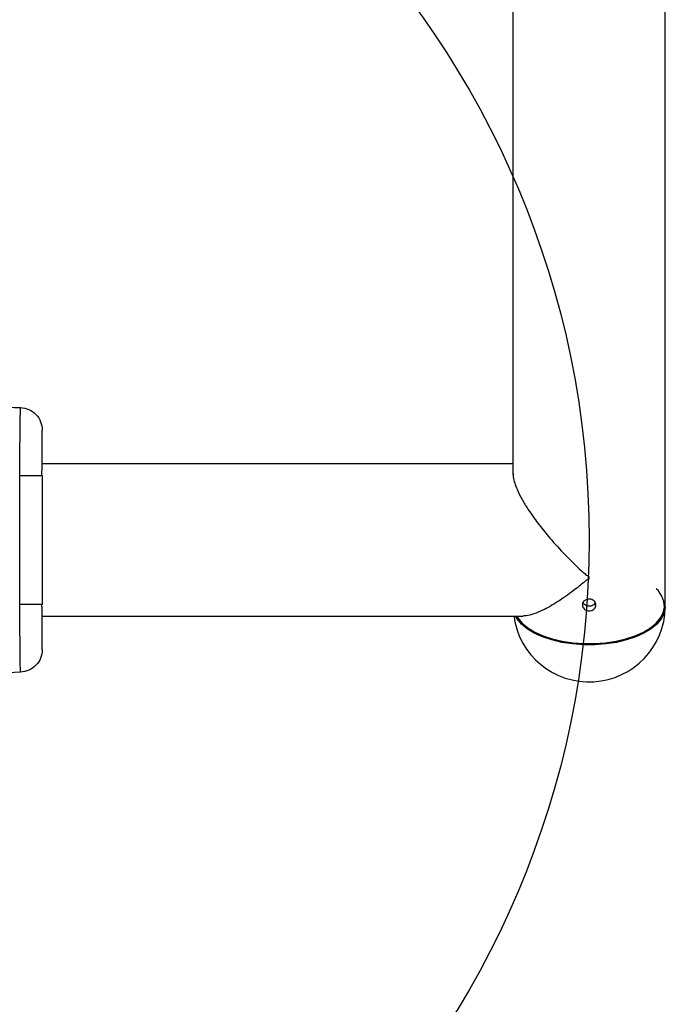
# Model space of a CAD drawing. Units: millimetres. Extents: x 16159 to 22622, y 28073 to 36374.
# Drawn here: x 19973 to 20116, y 30925 to 31143 of the extents above; entities that cross this region are included whole.
import ezdxf

# ---------------------------------------------------------------- set-up
doc = ezdxf.new("R2010")
doc.units = ezdxf.units.MM
doc.header["$LTSCALE"] = 200
doc.layers.add('OTWORY_MONTAŻOWE', color=1, linetype='Continuous')

msp = doc.modelspace()

# ---------------------------------------------------------------- linework, layer by layer
at = {"color": 7, "linetype": 'Continuous', "lineweight": 25}
for p, q in [((20116.34, 31012.99), (20116.34, 32182.58)), ((20082.64, 31557.08), (20082.64, 31042.08)), ((19978.39, 31041.86), (19978.49, 31043.81)), ((20082.64, 31044.43), (19978.49, 31044.43)), ((19973.49, 31013.3), (19973.49, 31041.86)), ((19978.3, 31041.86), (19978.49, 31041.86)), ((19978.49, 31041.86), (19978.49, 31013.3)), ((20099.49, 31018.92), (20099.49, 31019.47)), ((19978.49, 31013.3), (19978.3, 31013.3)), ((19978.49, 31012.33), (19978.39, 31013.3)), ((19978.49, 31010.73), (20084.9, 31010.73))]:
    msp.add_line(p, q, dxfattribs=at)
at = {"color": 7, "linetype": 'Continuous', "lineweight": 25, "flags": 128}
for points in [[(19973.49, 31041.86), (19973.51, 31044.45), (19973.53, 31046.65), (19973.55, 31048.46), (19973.57, 31049.89), (19973.58, 31050.96), (19973.58, 31051.73), (19973.59, 31052.22), (19973.59, 31052.39), (19973.59, 31052.44), (19973.59, 31052.45), (19973.59, 31052.46), (19973.59, 31052.46), (19973.59, 31052.46), (19973.59, 31052.47), (19973.59, 31052.47), (19973.59, 31052.47), (19973.59, 31052.47), (19973.59, 31052.47), (19973.61, 31054.45), (19973.63, 31055.83), (19973.64, 31056.61), (19973.64, 31056.86)], [(20083.46, 31010.73), (20083.73, 31010.29), (20084.68, 31009.16), (20085.95, 31008.12), (20087.5, 31007.18), (20089.31, 31006.36), (20091.34, 31005.68), (20093.54, 31005.16), (20095.87, 31004.81), (20098.27, 31004.63), (20100.7, 31004.63), (20103.11, 31004.81), (20105.44, 31005.16), (20107.64, 31005.68), (20109.66, 31006.36), (20111.48, 31007.18), (20113.03, 31008.12), (20114.3, 31009.16), (20115.25, 31010.29), (20115.86, 31011.47), (20116.13, 31012.69), (20116.04, 31013.91), (20115.6, 31015.11), (20114.81, 31016.27), (20114.34, 31016.78)], [(20116.34, 31012.76), (20116.33, 31012.51), (20116.06, 31011.28), (20115.44, 31010.08), (20114.47, 31008.94), (20113.19, 31007.88), (20111.62, 31006.93), (20109.79, 31006.1), (20107.74, 31005.42), (20105.51, 31004.9), (20103.15, 31004.54), (20100.72, 31004.36), (20098.26, 31004.36), (20095.83, 31004.54), (20093.47, 31004.9), (20091.24, 31005.42), (20089.19, 31006.1), (20087.36, 31006.93), (20085.79, 31007.88), (20084.51, 31008.94), (20083.54, 31010.08), (20083.16, 31010.73)], [(20083.25, 31010.73), (20083.54, 31010.25), (20084.5, 31009.11), (20085.79, 31008.06), (20087.36, 31007.11), (20089.19, 31006.28), (20091.24, 31005.6), (20093.47, 31005.07), (20095.83, 31004.71), (20098.26, 31004.53), (20100.72, 31004.53), (20103.15, 31004.71), (20105.51, 31005.07), (20107.74, 31005.6), (20109.79, 31006.28), (20111.62, 31007.11), (20113.19, 31008.06), (20114.48, 31009.11), (20115.44, 31010.25), (20116.06, 31011.45), (20116.33, 31012.68), (20116.34, 31012.99)]]:
    msp.add_lwpolyline(points, dxfattribs=at)
at = {"color": 7, "linetype": 'Continuous', "lineweight": 25}
for centre, radius, start, end in [((19975.49, 31119.02), 62.19, 229.2091, 268.2942), ((20099.49, 31012.99), 16.85, 187.7208, 359.2034), ((19975.49, 30936.14), 62.19, 91.7058, 130.7909)]:
    msp.add_arc(centre, radius, start, end, dxfattribs=at)
for points, knots in [([(19973.64, 31056.86), (19974.28, 31056.77), (19975.56, 31056.58), (19977.16, 31055.42), (19978.27, 31053.79), (19978.42, 31052.5), (19978.49, 31051.86)], [0, 0, 0, 0, 0.25, 0.500002, 0.75, 1, 1, 1, 1]), ([(19978.49, 31043.81), (19978.49, 31044.44), (19978.49, 31045.71), (19978.49, 31047.45), (19978.49, 31048.98), (19978.49, 31050.23), (19978.49, 31051.15), (19978.49, 31051.75), (19978.49, 31051.82), (19978.49, 31051.86)], [0, 0, 0, 0, 0.142877, 0.285805, 0.428723, 0.571486, 0.714352, 0.857401, 1, 1, 1, 1]), ([(20082.67, 31042.29), (20082.66, 31042.21), (20082.61, 31041.8), (20082.87, 31040.47), (20083.62, 31038.42), (20084.92, 31036), (20086.44, 31033.59), (20088.41, 31030.86), (20091.04, 31027.63), (20094.19, 31024.19), (20096.79, 31021.63), (20098.39, 31020.2), (20098.86, 31019.81), (20099.14, 31019.61), (20099.32, 31019.51), (20099.43, 31019.48), (20099.48, 31019.48), (20099.49, 31019.47)], [0, 0, 0, 0, 0.016892, 0.084873, 0.210091, 0.294212, 0.380754, 0.495894, 0.614274, 0.769759, 0.929686, 0.961422, 0.979386, 0.989392, 0.995281, 0.999088, 1, 1, 1, 1]), ([(20099.49, 31018.92), (20099.46, 31018.92), (20099.36, 31018.91), (20099.01, 31018.73), (20097.91, 31017.81), (20095.66, 31016.04), (20092.49, 31013.79), (20089.56, 31012.1), (20087.25, 31011.15), (20085.81, 31010.75), (20085.13, 31010.76), (20084.93, 31010.77)], [0, 0, 0, 0, 0.00451, 0.012741, 0.052081, 0.208251, 0.429001, 0.656404, 0.796552, 0.939833, 1, 1, 1, 1]), ([(19973.64, 30998.3), (19973.64, 30998.35), (19973.64, 30998.45), (19973.63, 30999.27), (19973.62, 31000.32), (19973.61, 31001.3), (19973.6, 31001.96), (19973.59, 31002.83), (19973.58, 31004.01), (19973.56, 31005.63), (19973.54, 31007.76), (19973.51, 31010.36), (19973.5, 31012.32), (19973.49, 31013.3)], [0, 0, 0, 0, 0.115675, 0.237525, 0.365551, 0.409668, 0.454476, 0.499969, 0.572557, 0.655906, 0.750021, 0.875008, 1, 1, 1, 1]), ([(20100.42, 31012.15), (20100.27, 31012.07), (20099.99, 31011.9), (20099.48, 31011.84), (20098.97, 31011.92), (20098.53, 31012.15), (20098.19, 31012.49), (20098, 31012.91), (20097.97, 31013.36), (20098.12, 31013.77), (20098.42, 31014.12), (20098.84, 31014.36), (20099.33, 31014.48), (20099.85, 31014.45), (20100.32, 31014.28), (20100.7, 31014), (20100.94, 31013.61), (20101.02, 31013.18), (20100.93, 31012.74), (20100.71, 31012.38), (20100.5, 31012.22), (20100.42, 31012.15)], [0, 0, 0, 0, 0.0536144, 0.1072315, 0.1607113, 0.2141951, 0.2678688, 0.3216385, 0.3752648, 0.4287471, 0.482276, 0.53598, 0.5897048, 0.6432661, 0.6967524, 0.7503711, 0.8041135, 0.8577734, 0.9112589, 0.9647652, 1, 1, 1, 1]), ([(20100.85, 31013.69), (20100.84, 31013.66), (20100.78, 31013.48), (20100.52, 31013.22), (20100.11, 31012.96), (20099.61, 31012.85), (20099.1, 31012.89), (20098.63, 31013.08), (20098.29, 31013.37), (20098.17, 31013.6), (20098.12, 31013.7)], [0, 0, 0, 0, 0.034035, 0.177826, 0.322218, 0.466512, 0.610106, 0.75348, 0.897439, 1, 1, 1, 1]), ([(19978.49, 31003.3), (19978.49, 31003.34), (19978.49, 31003.41), (19978.49, 31004.01), (19978.49, 31004.93), (19978.49, 31006.19), (19978.49, 31007.71), (19978.49, 31009.45), (19978.49, 31011.06), (19978.49, 31012.08), (19978.49, 31012.45)], [0, 0, 0, 0, 0.132231, 0.264627, 0.396866, 0.529063, 0.661345, 0.793554, 0.925918, 1, 1, 1, 1]), ([(19978.49, 31003.3), (19978.42, 31002.66), (19978.27, 31001.37), (19977.16, 30999.74), (19975.56, 30998.58), (19974.28, 30998.39), (19973.64, 30998.3)], [0, 0, 0, 0, 0.249998, 0.500007, 0.749998, 1, 1, 1, 1])]:
    msp.add_open_spline(points, degree=3, knots=knots, dxfattribs=at)
at = {"color": 1, "linetype": 'Continuous', "lineweight": 25}
for points, knots in [([(19973.49, 31041.86), (19974.15, 31041.86), (19975.46, 31041.86), (19977.09, 31041.86), (19978.12, 31041.86), (19978.25, 31041.86), (19978.3, 31041.86)], [0, 0, 0, 0, 0.2855343, 0.5710722, 0.8566173, 1, 1, 1, 1]), ([(19978.3, 31013.3), (19978.26, 31013.3), (19978.12, 31013.3), (19977.09, 31013.3), (19975.46, 31013.3), (19974.15, 31013.3), (19973.49, 31013.3)], [0, 0, 0, 0, 0.14422, 0.429486, 0.714745, 1, 1, 1, 1])]:
    msp.add_open_spline(points, degree=3, knots=knots, dxfattribs=at)
at = {"layer": 'OTWORY_MONTAŻOWE'}
msp.add_circle((19899.49, 31027.58), 200, dxfattribs=at)

doc.saveas('drawing.dxf')
